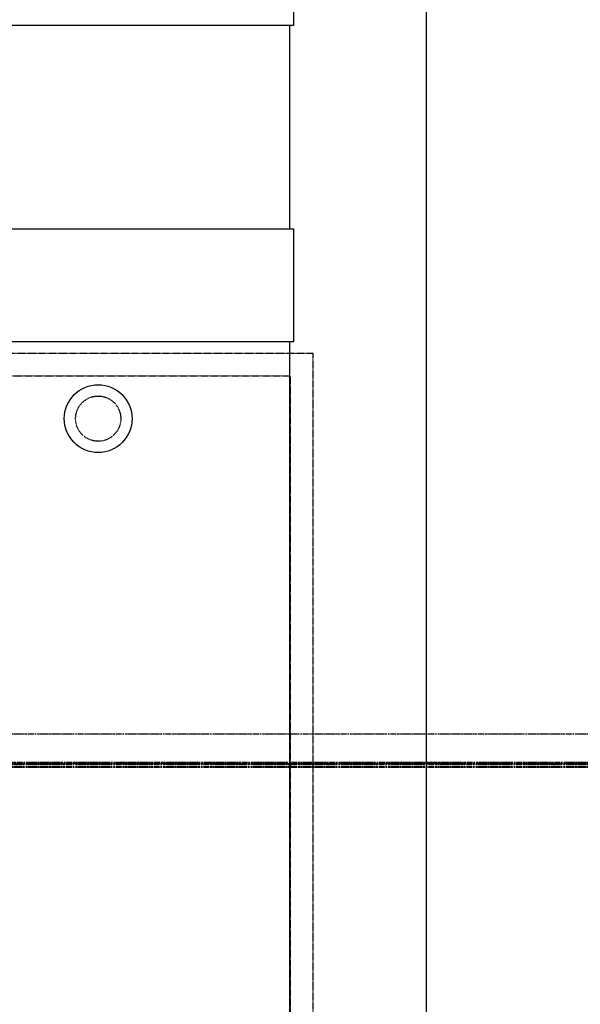
# Model space of a CAD drawing. Extents: x -84870 to 4751, y -66129 to 11908.
# Drawn here: x -82655 to -82406, y -64428 to -63992 of the extents above; entities that cross this region are included whole.
import ezdxf

# ---------------------------------------------------------------- set-up
doc = ezdxf.new("R2010")
doc.units = 0
doc.header["$LTSCALE"] = 0.0625
doc.linetypes.add('DASHED', pattern=[3.5, 2, -1.5])
doc.linetypes.add('PHANTOM2', pattern=[20, 10, -2.5, 1.25, -2.5, 1.25, -2.5])
doc.layers.get('0').update_dxf_attribs({"linetype": 'CONTINUOUS'})

msp = doc.modelspace()

# ---------------------------------------------------------------- linework, layer by layer
for p, q in [((-82474.51, -63925), (-82474.51, -64889)), ((-82533.31, -63945), (-82533.31, -63995)), ((-82533.31, -63995), (-83226.21, -63995)), ((-82535.01, -63995), (-82535.01, -64085)), ((-83226.21, -64085), (-82533.31, -64085)), ((-82533.31, -64085), (-82533.31, -64135)), ((-82533.31, -64135), (-83226.21, -64135)), ((-82535.01, -64135), (-82535.01, -64889))]:
    msp.add_line(p, q)
at = {"linetype": 'DASHED'}
for p, q in [((-83234.78, -64139.99), (-82524.78, -64139.99)), ((-82524.78, -64139.99), (-82524.78, -64878.99)), ((-83224.78, -64149.99), (-82534.78, -64149.99)), ((-82534.78, -64149.99), (-82534.78, -64868.99))]:
    msp.add_line(p, q, dxfattribs=at)
at = {"linetype": 'PHANTOM2'}
for p, q in [((-83959.76, -64308.5), (-81799.76, -64308.5)), ((-83968.66, -64320.9), (-81790.86, -64320.9)), ((-83968.66, -64321.4), (-81790.86, -64321.4)), ((-82027.56, -64321.7), (-83731.96, -64321.7)), ((-82027.56, -64322.1), (-83731.96, -64322.1)), ((-82027.56, -64323), (-83731.96, -64323)), ((-82027.56, -64323.4), (-83731.96, -64323.4))]:
    msp.add_line(p, q, dxfattribs=at)
msp.add_circle((-82619.78, -64168.99), 15)
at = {"linetype": 'DASHED'}
msp.add_circle((-82619.78, -64168.99), 10, dxfattribs=at)

doc.saveas('drawing.dxf')
